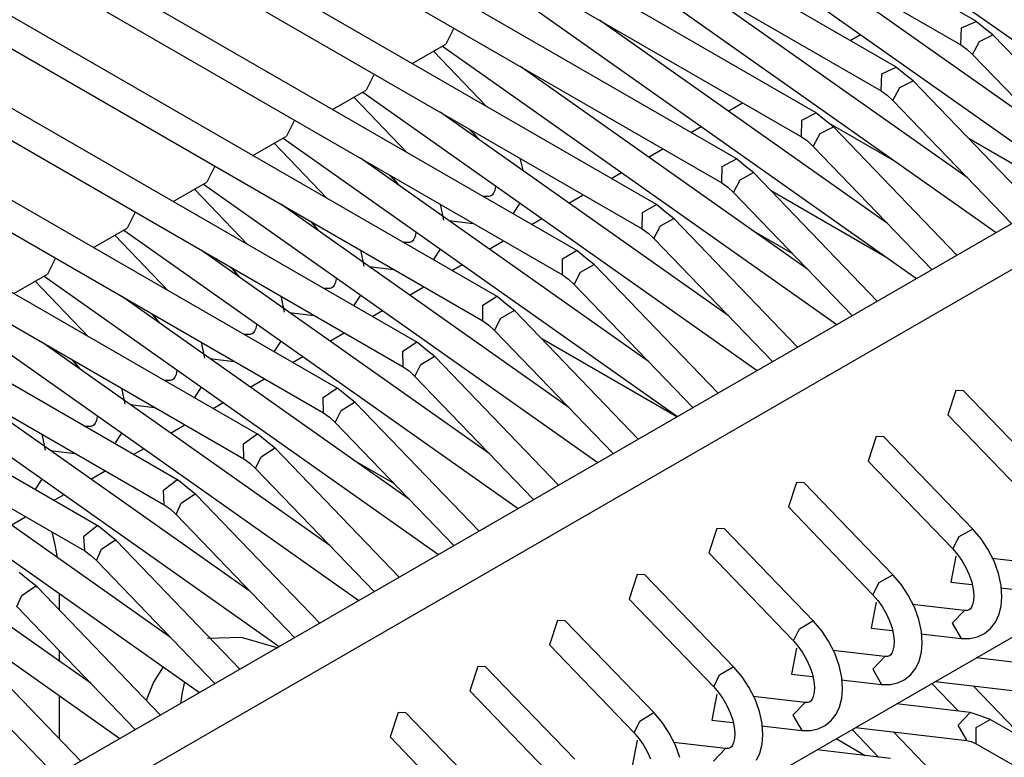
# Model space of a CAD drawing. Units: millimetres. Extents: x -14 to 7504, y -126 to 5236.
# Drawn here: x 3779 to 3788, y 4340 to 4347 of the extents above; entities that cross this region are included whole.
import ezdxf

# ---------------------------------------------------------------- set-up
doc = ezdxf.new("R2010")
doc.units = ezdxf.units.MM
doc.layers.add('LG-Product', color=3, linetype='Continuous')

msp = doc.modelspace()

# ---------------------------------------------------------------- linework, layer by layer
at = {"layer": 'LG-Product', "linetype": 'Continuous'}
for p, q in [((3743.666661, 4319.627943), (3800.411743, 4352.389751)), ((3743.91713, 4319.364393), (3800.765403, 4352.18579)), ((3787.678266, 4347.025979), (3780.74337, 4351.029853)), ((3786.971187, 4346.617816), (3780.036291, 4350.62169)), ((3746.74593, 4317.731498), (3803.519838, 4350.51002)), ((3786.264108, 4346.209411), (3779.329212, 4350.213285)), ((3785.557029, 4345.801248), (3778.622133, 4349.805122)), ((3782.494959, 4349.730029), (3787.553274, 4346.809423)), ((3784.84995, 4345.393085), (3777.915054, 4349.396959)), ((3781.787637, 4349.321866), (3786.846195, 4346.40126)), ((3784.142872, 4344.98468), (3777.207975, 4348.988553)), ((3781.080559, 4348.913461), (3786.139116, 4345.993097)), ((3783.43555, 4344.576516), (3776.500654, 4348.58039)), ((3780.37348, 4348.505298), (3785.432037, 4345.584691)), ((3785.779157, 4348.432386), (3789.279428, 4345.962575)), ((3782.728471, 4344.168353), (3775.793575, 4348.172227)), ((3779.666401, 4348.096893), (3784.724958, 4345.176528)), ((3785.072078, 4348.02398), (3788.572349, 4345.55417)), ((3788.316551, 4346.040574), (3785.758567, 4347.845697)), ((3782.021393, 4343.759948), (3775.086496, 4347.763822)), ((3778.959322, 4347.68873), (3784.017637, 4344.768365)), ((3784.364999, 4347.615817), (3787.865028, 4345.146007)), ((3787.609472, 4345.632411), (3785.051489, 4347.437291)), ((3781.314314, 4343.351785), (3774.379417, 4347.355659)), ((3778.252243, 4347.280566), (3783.310558, 4344.35996)), ((3783.657921, 4347.207654), (3787.157949, 4344.737844)), ((3786.902393, 4345.224248), (3784.34441, 4347.029128)), ((3780.607235, 4342.943622), (3773.672338, 4346.947496)), ((3783.052822, 4346.958396), (3782.981121, 4346.816932)), ((3787.553274, 4346.809423), (3787.558845, 4346.962999)), ((3787.558845, 4346.962999), (3787.687956, 4347.018228)), ((3787.757719, 4346.962756), (3787.678266, 4347.025979)), ((3787.837171, 4346.899534), (3787.757719, 4346.962756)), ((3777.545164, 4346.872161), (3782.603479, 4343.951797)), ((3786.570776, 4346.84818), (3786.662098, 4346.900987)), ((3787.719204, 4346.84164), (3787.837171, 4346.899534)), ((3788.931823, 4345.761764), (3787.837171, 4346.899534)), ((3782.682447, 4346.644462), (3782.981121, 4346.816932)), ((3782.950842, 4346.799249), (3786.45087, 4344.329439)), ((3787.553274, 4346.809423), (3787.605354, 4346.773572)), ((3787.605354, 4346.773572), (3787.65695, 4346.726095)), ((3787.65695, 4346.726095), (3787.719204, 4346.84164)), ((3783.342291, 4346.263429), (3782.870905, 4346.753225)), ((3787.65695, 4346.726095), (3788.708727, 4345.633138)), ((3786.195314, 4344.815843), (3783.637331, 4346.620965)), ((3786.850313, 4346.552413), (3786.978939, 4346.612003)), ((3787.05064, 4346.554351), (3786.971187, 4346.617816)), ((3779.900156, 4342.535217), (3772.965259, 4346.53909)), ((3782.345743, 4346.550233), (3782.274042, 4346.408769)), ((3786.846437, 4346.401017), (3786.850313, 4346.552413)), ((3787.130092, 4346.491128), (3787.05064, 4346.554351)), ((3776.838085, 4346.463998), (3781.8964, 4343.543634)), ((3786.949871, 4346.317931), (3787.012125, 4346.433477)), ((3787.012125, 4346.433477), (3787.130092, 4346.491128)), ((3788.224744, 4345.353601), (3787.130092, 4346.491128)), ((3781.975368, 4346.236299), (3782.274042, 4346.408769)), ((3782.635212, 4345.855266), (3782.163826, 4346.345062)), ((3782.243763, 4346.391086), (3785.743791, 4343.921275)), ((3786.846195, 4346.40126), (3786.898275, 4346.365409)), ((3786.898275, 4346.365409), (3786.949871, 4346.317931)), ((3785.486782, 4346.222492), (3785.614196, 4346.295888)), ((3786.949871, 4346.317931), (3788.001648, 4345.224733)), ((3785.488235, 4344.40768), (3782.930252, 4346.21256)), ((3786.142023, 4346.142312), (3786.26968, 4346.205777)), ((3786.343561, 4346.146188), (3786.264108, 4346.209411)), ((3781.638422, 4346.141828), (3781.566963, 4346.000364)), ((3785.157102, 4346.031854), (3785.248182, 4346.084661)), ((3786.139116, 4345.993097), (3786.142023, 4346.142312)), ((3786.30335, 4346.023618), (3786.421802, 4346.083934)), ((3786.423013, 4346.082965), (3786.343561, 4346.146188)), ((3786.376989, 4346.119542), (3786.973852, 4345.775087)), ((3787.517666, 4344.945438), (3786.423013, 4346.082965)), ((3776.131006, 4346.055835), (3781.189321, 4343.135228)), ((3781.268047, 4345.827894), (3781.566963, 4346.000364)), ((3781.536684, 4345.982923), (3785.036712, 4343.513112)), ((3783.186535, 4346.064555), (3783.237646, 4346.011749)), ((3783.233528, 4346.02168), (3783.235466, 4346.036456)), ((3783.237646, 4346.011749), (3783.233528, 4346.02168)), ((3783.237646, 4346.011749), (3783.267683, 4345.977836)), ((3786.139116, 4345.993097), (3786.191196, 4345.957246)), ((3786.242792, 4345.909526), (3786.30335, 4346.023618)), ((3781.928133, 4345.446861), (3781.456747, 4345.936899)), ((3786.191196, 4345.957246), (3786.242792, 4345.909526)), ((3786.242792, 4345.909526), (3787.294569, 4344.81657)), ((3788.464313, 4345.491674), (3787.626186, 4345.975656)), ((3784.779461, 4345.813844), (3784.906633, 4345.887483)), ((3780.931343, 4345.733665), (3780.859884, 4345.592201)), ((3784.781156, 4343.999275), (3782.223173, 4345.804397)), ((3783.644598, 4345.792043), (3783.641449, 4345.803186)), ((3783.666156, 4345.69733), (3783.644598, 4345.792043)), ((3785.431795, 4345.584691), (3785.433733, 4345.732211)), ((3785.433733, 4345.732211), (3785.560421, 4345.799068)), ((3785.636482, 4345.738025), (3785.557029, 4345.801248)), ((3785.715934, 4345.67456), (3785.636482, 4345.738025)), ((3775.423685, 4345.64743), (3780.482242, 4342.727065)), ((3782.479456, 4345.656392), (3782.530567, 4345.603343)), ((3784.449539, 4345.623449), (3784.540861, 4345.676256)), ((3785.594576, 4345.613759), (3785.713512, 4345.676498)), ((3786.810587, 4344.537032), (3785.715934, 4345.67456)), ((3780.560968, 4345.41973), (3780.859884, 4345.592201)), ((3780.829605, 4345.574518), (3784.329633, 4343.104707)), ((3782.526449, 4345.613275), (3782.528145, 4345.628293)), ((3782.530567, 4345.603343), (3782.526449, 4345.613275)), ((3782.530567, 4345.603343), (3782.560604, 4345.569673)), ((3783.42247, 4345.552474), (3783.414718, 4345.517593)), ((3783.423197, 4345.558288), (3783.42247, 4345.552474)), ((3785.432037, 4345.584691), (3785.484117, 4345.548841)), ((3785.484117, 4345.548841), (3785.535713, 4345.501363)), ((3785.535713, 4345.501363), (3785.594576, 4345.613759)), ((3781.221054, 4345.038698), (3780.749668, 4345.528493)), ((3783.342048, 4345.464301), (3783.304502, 4345.468662)), ((3783.328726, 4345.464786), (3783.315403, 4345.462364)), ((3783.342048, 4345.464301), (3783.328726, 4345.464786)), ((3783.365303, 4345.464786), (3783.342048, 4345.464301)), ((3783.383712, 4345.470115), (3783.365303, 4345.464786)), ((3783.394855, 4345.478109), (3783.383712, 4345.470115)), ((3783.404787, 4345.493127), (3783.394855, 4345.478109)), ((3783.414718, 4345.517593), (3783.404787, 4345.493127)), ((3784.073108, 4345.406165), (3784.199312, 4345.479078)), ((3785.535713, 4345.501363), (3786.58749, 4344.408407)), ((3785.864423, 4345.520257), (3786.880834, 4344.933326)), ((3784.073835, 4343.591111), (3781.516094, 4345.396234)), ((3782.937519, 4345.383638), (3782.93437, 4345.39478)), ((3782.96368, 4345.255739), (3782.937519, 4345.383638)), ((3783.578953, 4345.309999), (3783.639995, 4345.405923)), ((3784.725443, 4345.321868), (3784.850919, 4345.392358)), ((3784.929403, 4345.32962), (3784.84995, 4345.393085)), ((3780.224264, 4345.325502), (3780.152805, 4345.184037)), ((3784.724716, 4345.176528), (3784.725443, 4345.321868)), ((3785.008856, 4345.266397), (3784.929403, 4345.32962)), ((3774.716606, 4345.239267), (3779.775163, 4342.31866)), ((3781.772377, 4345.248229), (3781.823488, 4345.19518)), ((3781.81937, 4345.205112), (3781.821066, 4345.219888)), ((3781.823488, 4345.19518), (3781.81937, 4345.205112)), ((3781.823488, 4345.19518), (3781.853525, 4345.16151)), ((3783.006798, 4345.251378), (3783.224323, 4345.226428)), ((3783.742218, 4345.215043), (3783.834266, 4345.268335)), ((3784.828634, 4345.0932), (3784.885801, 4345.203901)), ((3784.885801, 4345.203901), (3785.00498, 4345.269061)), ((3785.00498, 4345.269061), (3785.008856, 4345.266397)), ((3786.103265, 4344.128869), (3785.008856, 4345.266397)), ((3779.853889, 4345.011325), (3780.152805, 4345.184037)), ((3780.513733, 4344.630534), (3780.042589, 4345.12033)), ((3780.122526, 4345.166354), (3783.622554, 4342.696544)), ((3782.707639, 4345.10943), (3782.697466, 4345.084722)), ((3782.715391, 4345.144311), (3782.707639, 4345.10943)), ((3782.716118, 4345.150125), (3782.715391, 4345.144311)), ((3784.724958, 4345.176528), (3784.776796, 4345.140678)), ((3784.776796, 4345.140678), (3784.828634, 4345.0932)), ((3785.694376, 4345.169261), (3786.057241, 4344.959729)), ((3782.634969, 4345.056138), (3782.597423, 4345.060499)), ((3782.621647, 4345.056381), (3782.608324, 4345.0542)), ((3782.634969, 4345.056138), (3782.621647, 4345.056381)), ((3782.658224, 4345.056381), (3782.634969, 4345.056138)), ((3782.676634, 4345.061952), (3782.658224, 4345.056381)), ((3782.687776, 4345.069946), (3782.676634, 4345.061952)), ((3782.697466, 4345.084722), (3782.687776, 4345.069946)), ((3783.365545, 4344.99776), (3783.49296, 4345.071157)), ((3784.828634, 4345.0932), (3785.880411, 4344.000001)), ((3783.366756, 4343.182948), (3780.809015, 4344.987829)), ((3782.23044, 4344.975475), (3782.227049, 4344.986617)), ((3782.256601, 4344.847333), (3782.23044, 4344.975475)), ((3782.871874, 4344.901836), (3782.932916, 4344.997518)), ((3784.017152, 4344.911525), (3784.141418, 4344.985406)), ((3784.222082, 4344.921457), (3784.142872, 4344.98468)), ((3779.517185, 4344.917096), (3779.445726, 4344.775632)), ((3783.035623, 4344.807123), (3783.126945, 4344.859929)), ((3784.017637, 4344.768365), (3784.017152, 4344.911525)), ((3784.177026, 4344.7938), (3784.296447, 4344.861625)), ((3784.301534, 4344.858234), (3784.222082, 4344.921457)), ((3784.296447, 4344.861625), (3784.299354, 4344.860172)), ((3785.396187, 4343.720706), (3784.301534, 4344.858234)), ((3779.14681, 4344.603162), (3779.445726, 4344.775632)), ((3779.415205, 4344.758191), (3782.915476, 4342.288381)), ((3781.065298, 4344.839824), (3781.116167, 4344.787017)), ((3781.112291, 4344.796949), (3781.113987, 4344.811725)), ((3781.116167, 4344.787017), (3781.112291, 4344.796949)), ((3781.116167, 4344.787017), (3781.146446, 4344.753105)), ((3782.299719, 4344.843215), (3782.517244, 4344.818023)), ((3784.017637, 4344.768365), (3784.069717, 4344.732272)), ((3784.121555, 4344.684795), (3784.177026, 4344.7938)), ((3779.806654, 4344.222129), (3779.335268, 4344.711925)), ((3781.990387, 4344.676559), (3781.980455, 4344.66154)), ((3782.00056, 4344.701024), (3781.990387, 4344.676559)), ((3782.008312, 4344.735906), (3782.00056, 4344.701024)), ((3782.009039, 4344.74172), (3782.008312, 4344.735906)), ((3784.069717, 4344.732272), (3784.121555, 4344.684795)), ((3784.121555, 4344.684795), (3785.173332, 4343.591838)), ((3781.927891, 4344.647975), (3781.890344, 4344.652335)), ((3781.914568, 4344.648217), (3781.901245, 4344.646037)), ((3781.927648, 4344.647975), (3781.914568, 4344.648217)), ((3781.951145, 4344.648217), (3781.927891, 4344.647975)), ((3781.969312, 4344.653789), (3781.951145, 4344.648217)), ((3781.980455, 4344.66154), (3781.969312, 4344.653789)), ((3782.164795, 4344.493673), (3782.225837, 4344.589355)), ((3782.658224, 4344.589113), (3782.785396, 4344.662751)), ((3782.659677, 4342.774543), (3780.101936, 4344.579665)), ((3781.523361, 4344.567312), (3781.51997, 4344.578454)), ((3781.54928, 4344.43917), (3781.523361, 4344.567312)), ((3783.308862, 4344.501182), (3783.431917, 4344.578454)), ((3783.310558, 4344.360202), (3783.308862, 4344.501182)), ((3783.431917, 4344.578454), (3783.43555, 4344.576516)), ((3783.515003, 4344.513294), (3783.43555, 4344.576516)), ((3783.594455, 4344.449828), (3783.515003, 4344.513294)), ((3780.358219, 4344.431661), (3780.409088, 4344.378612)), ((3781.592397, 4344.435052), (3781.810165, 4344.40986)), ((3782.328302, 4344.398717), (3782.419382, 4344.451524)), ((3783.468252, 4344.383941), (3783.587673, 4344.453946)), ((3783.587673, 4344.453946), (3783.591549, 4344.452251)), ((3783.591549, 4344.452251), (3783.594455, 4344.449828)), ((3784.689108, 4343.312301), (3783.594455, 4344.449828)), ((3778.708126, 4344.349786), (3782.208397, 4341.879976)), ((3780.40497, 4344.388543), (3780.406908, 4344.403562)), ((3780.409088, 4344.378612), (3780.40497, 4344.388543)), ((3780.409088, 4344.378612), (3780.439367, 4344.344941)), ((3781.301233, 4344.327743), (3781.293482, 4344.292861)), ((3781.30196, 4344.333556), (3781.301233, 4344.327743)), ((3783.310558, 4344.35996), (3783.362638, 4344.324109)), ((3783.362638, 4344.324109), (3783.414476, 4344.276632)), ((3783.414476, 4344.276632), (3783.468252, 4344.383941)), ((3781.220812, 4344.23957), (3781.183265, 4344.24393)), ((3781.207973, 4344.240054), (3781.194166, 4344.237632)), ((3781.222023, 4344.23957), (3781.207973, 4344.240054)), ((3781.243824, 4344.239812), (3781.220812, 4344.23957)), ((3781.262233, 4344.245384), (3781.243824, 4344.239812)), ((3781.273376, 4344.253377), (3781.262233, 4344.245384)), ((3781.283308, 4344.268153), (3781.273376, 4344.253377)), ((3781.293482, 4344.292861), (3781.283308, 4344.268153)), ((3781.951629, 4344.181434), (3782.077833, 4344.254346)), ((3783.414476, 4344.276632), (3784.466011, 4343.183675)), ((3781.952598, 4342.36638), (3779.394615, 4344.171502)), ((3780.816282, 4344.158906), (3780.812891, 4344.170049)), ((3780.842201, 4344.031007), (3780.816282, 4344.158906)), ((3781.457716, 4344.085267), (3781.518759, 4344.181192)), ((3782.600572, 4344.090597), (3782.722173, 4344.17126)), ((3782.722173, 4344.17126), (3782.725322, 4344.169807)), ((3782.725322, 4344.169807), (3782.728471, 4344.168353)), ((3782.807924, 4344.104888), (3782.728471, 4344.168353)), ((3783.832571, 4344.202993), (3785.031868, 4343.51069)), ((3782.603721, 4343.951797), (3782.600572, 4344.090597)), ((3782.887377, 4344.041665), (3782.807924, 4344.104888)), ((3779.65114, 4344.023256), (3779.702009, 4343.970449)), ((3779.697891, 4343.98038), (3779.699829, 4343.995157)), ((3779.702009, 4343.970449), (3779.697891, 4343.98038)), ((3779.702009, 4343.970449), (3779.732288, 4343.936536)), ((3780.885319, 4344.026647), (3781.103086, 4344.001455)), ((3781.620739, 4343.990312), (3781.71303, 4344.043603)), ((3782.707397, 4343.868226), (3782.759477, 4343.97384)), ((3782.759477, 4343.97384), (3782.878898, 4344.046026)), ((3782.878898, 4344.046026), (3782.883743, 4344.04433)), ((3782.883743, 4344.04433), (3782.887377, 4344.041665)), ((3783.982029, 4342.904138), (3782.887377, 4344.041665)), ((3778.001047, 4343.941623), (3781.501075, 4341.471813)), ((3780.586403, 4343.884698), (3780.576229, 4343.85999)), ((3780.594154, 4343.91958), (3780.586403, 4343.884698)), ((3780.594881, 4343.925393), (3780.594154, 4343.91958)), ((3782.603479, 4343.951797), (3782.655559, 4343.915946)), ((3782.655559, 4343.915946), (3782.707155, 4343.868226)), ((3780.51349, 4343.831407), (3780.476187, 4343.835767)), ((3780.50041, 4343.831649), (3780.487087, 4343.829469)), ((3780.51349, 4343.831407), (3780.50041, 4343.831649)), ((3780.536745, 4343.831649), (3780.51349, 4343.831407)), ((3780.555155, 4343.83722), (3780.536745, 4343.831649)), ((3780.566297, 4343.845214), (3780.555155, 4343.83722)), ((3780.576229, 4343.85999), (3780.566297, 4343.845214)), ((3781.244308, 4343.772786), (3781.371481, 4343.846425)), ((3782.707155, 4343.868226), (3783.758932, 4342.77527)), ((3781.245519, 4341.958217), (3778.687536, 4343.763097)), ((3780.109203, 4343.750743), (3780.105812, 4343.761886)), ((3780.135122, 4343.622602), (3780.109203, 4343.750743)), ((3780.750395, 4343.677104), (3780.81168, 4343.772786)), ((3781.892282, 4343.680253), (3782.01243, 4343.763824)), ((3782.01243, 4343.763824), (3782.017032, 4343.762128)), ((3782.017032, 4343.762128), (3782.021393, 4343.759948)), ((3782.100845, 4343.696725), (3782.021393, 4343.759948)), ((3787.507007, 4343.74275), (3787.437002, 4343.525466)), ((3787.577255, 4343.740327), (3787.507007, 4343.74275)), ((3788.36742, 4342.918914), (3787.577255, 4343.740327)), ((3780.914387, 4343.582391), (3781.005708, 4343.635198)), ((3781.896642, 4343.543392), (3781.892282, 4343.680253)), ((3782.050703, 4343.563981), (3782.169882, 4343.638105)), ((3782.180298, 4343.633502), (3782.100845, 4343.696725)), ((3782.169882, 4343.638105), (3782.175695, 4343.636409)), ((3782.175695, 4343.636409), (3782.180298, 4343.633502)), ((3783.27495, 4342.495975), (3782.180298, 4343.633502)), ((3777.293968, 4343.53346), (3780.793997, 4341.063407)), ((3780.17824, 4343.618484), (3780.396007, 4343.593292)), ((3781.8964, 4343.543634), (3781.94848, 4343.507541)), ((3782.000076, 4343.460063), (3782.050703, 4343.563981)), ((3779.86915, 4343.451827), (3779.859218, 4343.436809)), ((3779.879081, 4343.476293), (3779.86915, 4343.451827)), ((3779.887075, 4343.511175), (3779.879081, 4343.476293)), ((3779.887802, 4343.516988), (3779.887075, 4343.511175)), ((3781.94848, 4343.507541), (3782.000076, 4343.460063)), ((3782.000076, 4343.460063), (3783.051853, 4342.367107)), ((3787.437002, 4343.525466), (3788.187441, 4342.745717)), ((3779.806412, 4343.423244), (3779.769108, 4343.427362)), ((3779.793089, 4343.423486), (3779.779766, 4343.421306)), ((3779.806412, 4343.423244), (3779.793089, 4343.423486)), ((3779.829666, 4343.423486), (3779.806412, 4343.423244)), ((3779.848076, 4343.429057), (3779.829666, 4343.423486)), ((3779.859218, 4343.436809), (3779.848076, 4343.429057)), ((3780.043316, 4343.268699), (3780.104601, 4343.364623)), ((3780.536745, 4343.364381), (3780.66416, 4343.43802)), ((3780.53844, 4341.549812), (3777.980457, 4343.354934)), ((3779.402124, 4343.34258), (3779.398733, 4343.353723)), ((3779.428043, 4343.214439), (3779.402124, 4343.34258)), ((3781.183992, 4343.26991), (3781.302444, 4343.356387)), ((3781.302444, 4343.356387), (3781.3085, 4343.35445)), ((3781.3085, 4343.35445), (3781.314314, 4343.351785)), ((3781.393766, 4343.288562), (3781.314314, 4343.351785)), ((3781.473219, 4343.225097), (3781.393766, 4343.288562)), ((3786.799928, 4343.334586), (3786.729923, 4343.117061)), ((3786.869934, 4343.332164), (3786.799928, 4343.334586)), ((3787.660341, 4342.510751), (3786.869934, 4343.332164)), ((3779.471161, 4343.210321), (3779.688928, 4343.185129)), ((3780.206823, 4343.173986), (3780.298145, 4343.22655)), ((3781.189321, 4343.135228), (3781.183992, 4343.26991)), ((3781.341928, 4343.15388), (3781.460623, 4343.229942)), ((3781.460623, 4343.229942), (3781.46789, 4343.228488)), ((3781.46789, 4343.228488), (3781.473219, 4343.225097)), ((3782.567871, 4342.08757), (3781.473219, 4343.225097)), ((3776.586889, 4343.125055), (3780.086918, 4340.655244)), ((3781.189321, 4343.135228), (3781.241401, 4343.099378)), ((3781.241401, 4343.099378), (3781.292997, 4343.0519)), ((3781.292997, 4343.0519), (3781.341928, 4343.15388)), ((3782.158981, 4343.127961), (3782.521846, 4342.91843)), ((3786.729923, 4343.117061), (3787.480362, 4342.337312)), ((3779.830393, 4342.956703), (3779.956596, 4343.029373)), ((3781.292997, 4343.0519), (3782.344774, 4341.958944)), ((3779.831362, 4341.141649), (3777.273378, 4342.946529)), ((3779.336237, 4342.860536), (3779.397522, 4342.95646)), ((3780.475944, 4342.859567), (3780.592458, 4342.948709)), ((3780.592458, 4342.948709), (3780.60021, 4342.946771)), ((3780.60021, 4342.946771), (3780.607235, 4342.943622)), ((3780.686687, 4342.880157), (3780.607235, 4342.943622)), ((3786.092849, 4342.926423), (3786.022844, 4342.708898)), ((3786.162855, 4342.923759), (3786.092849, 4342.926423)), ((3786.953262, 4342.102588), (3786.162855, 4342.923759)), ((3780.482242, 4342.727065), (3780.475944, 4342.859567)), ((3780.76614, 4342.816934), (3780.686687, 4342.880157)), ((3779.499502, 4342.76558), (3779.591793, 4342.818872)), ((3780.633154, 4342.744022), (3780.751364, 4342.821536)), ((3780.751364, 4342.821536), (3780.760084, 4342.820567)), ((3780.760084, 4342.820567), (3780.76614, 4342.816934)), ((3781.860792, 4341.679407), (3780.76614, 4342.816934)), ((3780.482242, 4342.727065), (3780.534322, 4342.691215)), ((3780.534322, 4342.691215), (3780.585918, 4342.643495)), ((3780.585918, 4342.643495), (3780.633154, 4342.744022)), ((3786.022844, 4342.708898), (3786.77304, 4341.929149)), ((3779.122829, 4342.548055), (3779.250244, 4342.621694)), ((3780.585918, 4342.643495), (3781.637695, 4341.550538)), ((3779.483757, 4342.487012), (3779.509918, 4342.373405)), ((3779.767654, 4342.449224), (3779.882473, 4342.540788)), ((3779.882473, 4342.540788), (3779.891678, 4342.53885)), ((3779.891678, 4342.53885), (3779.900156, 4342.535217)), ((3779.979608, 4342.471994), (3779.900156, 4342.535217)), ((3785.38577, 4342.518018), (3785.315765, 4342.300735)), ((3785.455776, 4342.515596), (3785.38577, 4342.518018)), ((3786.246183, 4341.694183), (3785.455776, 4342.515596)), ((3787.537286, 4342.448013), (3787.656707, 4342.513416)), ((3787.656707, 4342.513416), (3787.660341, 4342.510751)), ((3787.732284, 4342.425969), (3787.660341, 4342.510751)), ((3779.775163, 4342.31866), (3779.767654, 4342.449224)), ((3779.924379, 4342.333921), (3780.042104, 4342.413131)), ((3780.059061, 4342.408771), (3779.979608, 4342.471994)), ((3780.042104, 4342.413131), (3780.052036, 4342.412647)), ((3780.052036, 4342.412647), (3780.059061, 4342.408771)), ((3781.153713, 4341.271001), (3780.059061, 4342.408771)), ((3787.480362, 4342.337312), (3787.537286, 4342.448013)), ((3787.793569, 4342.334163), (3787.732284, 4342.425969)), ((3779.509918, 4342.373405), (3779.530023, 4342.261493)), ((3779.775163, 4342.31866), (3779.827244, 4342.28281)), ((3779.878839, 4342.235332), (3779.924379, 4342.333921)), ((3787.480362, 4342.337312), (3787.523721, 4342.287412)), ((3787.847345, 4342.228065), (3787.793569, 4342.334163)), ((3779.827244, 4342.28281), (3779.878839, 4342.235332)), ((3779.878839, 4342.235332), (3780.930616, 4341.142375)), ((3785.315765, 4342.300735), (3786.065962, 4341.520986)), ((3787.507007, 4342.27312), (3787.464132, 4342.042272)), ((3787.523721, 4342.287412), (3787.562479, 4342.23291)), ((3787.562479, 4342.23291), (3787.598087, 4342.170898)), ((3788.291843, 4342.198512), (3787.829178, 4342.251804)), ((3787.887313, 4342.117849), (3787.847345, 4342.228065)), ((3787.598087, 4342.170898), (3787.627397, 4342.106222)), ((3779.272529, 4342.063831), (3779.193077, 4342.127054)), ((3779.351982, 4342.000366), (3779.272529, 4342.063831)), ((3784.678692, 4342.109855), (3784.608686, 4341.89233)), ((3784.748697, 4342.107433), (3784.678692, 4342.109855)), ((3785.539104, 4341.28602), (3784.748697, 4342.107433)), ((3786.828512, 4342.038154), (3786.948175, 4342.105979)), ((3786.948175, 4342.105979), (3786.95084, 4342.104526)), ((3787.025205, 4342.017806), (3786.953262, 4342.102588)), ((3787.627397, 4342.106222), (3787.648956, 4342.041545)), ((3787.910326, 4342.012477), (3787.887313, 4342.117849)), ((3779.215847, 4341.924062), (3779.332603, 4342.004726)), ((3779.332603, 4342.004726), (3779.343988, 4342.004484)), ((3779.343988, 4342.004484), (3779.351982, 4342.000366)), ((3780.446634, 4340.862838), (3779.351982, 4342.000366)), ((3786.77304, 4341.929149), (3786.828512, 4342.038154)), ((3787.086248, 4341.926), (3787.025205, 4342.017806)), ((3787.464132, 4342.042272), (3787.651136, 4342.020713)), ((3787.648956, 4342.041545), (3787.662521, 4341.979776)), ((3787.662521, 4341.979776), (3787.667366, 4341.925031)), ((3787.905723, 4341.991403), (3788.263017, 4341.949981)), ((3787.917593, 4341.910497), (3787.910326, 4342.012477)), ((3779.17176, 4341.827169), (3779.215847, 4341.924062)), ((3779.552067, 4341.792287), (3779.552067, 4341.939807)), ((3784.608686, 4341.89233), (3785.358883, 4341.112581)), ((3786.77304, 4341.929149), (3786.816642, 4341.879007)), ((3786.816642, 4341.879007), (3786.855158, 4341.824504)), ((3787.140266, 4341.819902), (3787.086248, 4341.926)), ((3787.665186, 4341.87828), (3787.657434, 4341.843398)), ((3787.667366, 4341.925031), (3787.665186, 4341.87828)), ((3787.910326, 4341.827653), (3787.917593, 4341.910497)), ((3779.17176, 4341.827169), (3780.223537, 4340.734212)), ((3786.799928, 4341.864957), (3786.757053, 4341.634109)), ((3786.855158, 4341.824504), (3786.891008, 4341.762735)), ((3787.584764, 4341.790107), (3787.122099, 4341.843641)), ((3787.180235, 4341.709443), (3787.140266, 4341.819902)), ((3787.584764, 4341.790107), (3787.477213, 4341.676742)), ((3787.608019, 4341.790349), (3787.584764, 4341.790107)), ((3787.626186, 4341.795921), (3787.608019, 4341.790349)), ((3787.637329, 4341.803914), (3787.626186, 4341.795921)), ((3787.64726, 4341.818691), (3787.637329, 4341.803914)), ((3787.657434, 4341.843398), (3787.64726, 4341.818691)), ((3787.889978, 4341.750381), (3787.910326, 4341.827653)), ((3783.971613, 4341.70145), (3783.901607, 4341.484166)), ((3784.041618, 4341.699027), (3783.971613, 4341.70145)), ((3784.832025, 4340.877857), (3784.041618, 4341.699027)), ((3786.119737, 4341.628295), (3786.239401, 4341.698058)), ((3786.239401, 4341.698058), (3786.243034, 4341.696605)), ((3786.891008, 4341.762735), (3786.920318, 4341.698058)), ((3786.920318, 4341.698058), (3786.941877, 4341.633382)), ((3787.203247, 4341.604314), (3787.180235, 4341.709443)), ((3787.859214, 4341.685947), (3787.889978, 4341.750381)), ((3786.065962, 4341.520986), (3786.119737, 4341.628295)), ((3786.243034, 4341.696605), (3786.246183, 4341.694183)), ((3786.318126, 4341.609401), (3786.246183, 4341.694183)), ((3786.757053, 4341.634109), (3786.944057, 4341.61255)), ((3786.941877, 4341.633382), (3786.955442, 4341.571613)), ((3787.477213, 4341.676742), (3787.555938, 4341.541818)), ((3787.762806, 4341.586873), (3787.816339, 4341.630475)), ((3787.816339, 4341.630475), (3787.859214, 4341.685947)), ((3779.739313, 4340.454675), (3778.644661, 4341.592203)), ((3781.166551, 4341.551265), (3780.86594, 4341.540849)), ((3781.496715, 4341.45631), (3781.166551, 4341.551265)), ((3786.379169, 4341.517595), (3786.318126, 4341.609401)), ((3786.955442, 4341.571613), (3786.960287, 4341.516868)), ((3787.198644, 4341.582998), (3787.555938, 4341.541818)), ((3787.210514, 4341.502334), (3787.203247, 4341.604314)), ((3787.555938, 4341.541818), (3787.631515, 4341.540849)), ((3787.631515, 4341.540849), (3787.701278, 4341.556594)), ((3787.701278, 4341.556594), (3787.762806, 4341.586873)), ((3783.901607, 4341.484166), (3784.651804, 4340.704418)), ((3786.092849, 4341.456552), (3786.049974, 4341.225704)), ((3786.065962, 4341.520986), (3786.109321, 4341.470844)), ((3786.109321, 4341.470844), (3786.148079, 4341.416341)), ((3786.433187, 4341.411739), (3786.379169, 4341.517595)), ((3786.877443, 4341.381944), (3786.41502, 4341.435235)), ((3786.958107, 4341.469875), (3786.950355, 4341.434993)), ((3786.960287, 4341.516868), (3786.958107, 4341.469875)), ((3787.203247, 4341.419248), (3787.210514, 4341.502334)), ((3778.464681, 4341.418764), (3779.516458, 4340.325807)), ((3779.552067, 4341.338584), (3779.552067, 4341.431844)), ((3786.148079, 4341.416341), (3786.183687, 4341.354329)), ((3786.183687, 4341.354329), (3786.213239, 4341.289653)), ((3786.473156, 4341.30128), (3786.433187, 4341.411739)), ((3786.877443, 4341.381944), (3786.770134, 4341.268579)), ((3786.900697, 4341.382186), (3786.877443, 4341.381944)), ((3786.919107, 4341.387758), (3786.900697, 4341.382186)), ((3786.93025, 4341.395751), (3786.919107, 4341.387758)), ((3786.940181, 4341.410528), (3786.93025, 4341.395751)), ((3786.950355, 4341.434993), (3786.940181, 4341.410528)), ((3787.182899, 4341.341976), (3787.203247, 4341.419248)), ((3788.341985, 4341.294498), (3787.688682, 4341.369832)), ((3780.472795, 4341.290138), (3780.386318, 4341.153518)), ((3783.264534, 4341.293287), (3783.194286, 4341.076003)), ((3783.334539, 4341.290864), (3783.264534, 4341.293287)), ((3784.124946, 4340.469451), (3783.334539, 4341.290864)), ((3785.410963, 4341.218194), (3785.530384, 4341.29038)), ((3785.530384, 4341.29038), (3785.535228, 4341.288684)), ((3785.535228, 4341.288684), (3785.539104, 4341.28602)), ((3785.610805, 4341.201238), (3785.539104, 4341.28602)), ((3786.213239, 4341.289653), (3786.234798, 4341.225219)), ((3786.496168, 4341.195909), (3786.473156, 4341.30128)), ((3786.770134, 4341.268579), (3786.848859, 4341.133655)), ((3787.10926, 4341.22207), (3787.152136, 4341.277784)), ((3787.152136, 4341.277784), (3787.182899, 4341.341976)), ((3785.358883, 4341.112581), (3785.410963, 4341.218194)), ((3785.67209, 4341.109432), (3785.610805, 4341.201238)), ((3786.049974, 4341.225704), (3786.236978, 4341.204145)), ((3786.234798, 4341.225219), (3786.248363, 4341.163207)), ((3786.491565, 4341.174835), (3786.848859, 4341.133655)), ((3786.503435, 4341.093929), (3786.496168, 4341.195909)), ((3786.994199, 4341.148431), (3787.055727, 4341.17871)), ((3787.055727, 4341.17871), (3787.10926, 4341.22207)), ((3780.386318, 4341.153518), (3780.321157, 4340.992917)), ((3780.662706, 4341.156183), (3780.641147, 4341.06365)), ((3785.358883, 4341.112581), (3785.402242, 4341.062681)), ((3785.726108, 4341.003333), (3785.67209, 4341.109432)), ((3786.248363, 4341.163207), (3786.253208, 4341.108705)), ((3786.253208, 4341.108705), (3786.251028, 4341.061712)), ((3786.496168, 4341.011085), (3786.503435, 4341.093929)), ((3786.848859, 4341.133655), (3786.924436, 4341.132686)), ((3786.924436, 4341.132686), (3786.994199, 4341.148431)), ((3787.294569, 4341.142375), (3787.529293, 4340.898446)), ((3787.325332, 4341.160301), (3788.313402, 4341.046209)), ((3788.115255, 4340.649915), (3787.661794, 4341.121301)), ((3779.552067, 4340.649188), (3779.552067, 4341.032644)), ((3780.641147, 4341.06365), (3780.625644, 4340.966272)), ((3783.194286, 4341.076003), (3783.944725, 4340.296255)), ((3785.38577, 4341.048389), (3785.342653, 4340.817541)), ((3785.402242, 4341.062681), (3785.441, 4341.008178)), ((3785.441, 4341.008178), (3785.476608, 4340.946166)), ((3786.170364, 4340.973781), (3785.707941, 4341.027072)), ((3785.766077, 4340.892875), (3785.726108, 4341.003333)), ((3786.233102, 4341.002365), (3786.223171, 4340.987346)), ((3786.243034, 4341.02683), (3786.233102, 4341.002365)), ((3786.251028, 4341.061712), (3786.243034, 4341.02683)), ((3786.47582, 4340.933812), (3786.496168, 4341.011085)), ((3785.476608, 4340.946166), (3785.50616, 4340.88149)), ((3786.170364, 4340.973781), (3786.062812, 4340.860174)), ((3786.193618, 4340.974023), (3786.170364, 4340.973781)), ((3786.212028, 4340.979352), (3786.193618, 4340.974023)), ((3786.223171, 4340.987346), (3786.212028, 4340.979352)), ((3786.445057, 4340.869378), (3786.47582, 4340.933812)), ((3787.634906, 4340.886093), (3786.981603, 4340.961669)), ((3782.557455, 4340.885124), (3782.487207, 4340.667598)), ((3782.62746, 4340.882701), (3782.557455, 4340.885124)), ((3783.417867, 4340.061288), (3782.62746, 4340.882701)), ((3784.702188, 4340.808336), (3784.821367, 4340.882217)), ((3784.821367, 4340.882217), (3784.827423, 4340.880763)), ((3784.827423, 4340.880763), (3784.832025, 4340.877857)), ((3784.903726, 4340.793075), (3784.832025, 4340.877857)), ((3785.50616, 4340.88149), (3785.527719, 4340.816814)), ((3785.789089, 4340.787746), (3785.766077, 4340.892875)), ((3786.062812, 4340.860174), (3786.141781, 4340.72525)), ((3786.402181, 4340.813907), (3786.445057, 4340.869378)), ((3787.527597, 4340.773939), (3787.635149, 4340.886093)), ((3787.724775, 4340.854844), (3787.634906, 4340.886093)), ((3787.689409, 4340.751411), (3787.814401, 4340.823596)), ((3787.814401, 4340.823596), (3787.724775, 4340.854844)), ((3793.942903, 4337.285295), (3787.814401, 4340.823596)), ((3784.651804, 4340.704418), (3784.702188, 4340.808336)), ((3784.965011, 4340.701269), (3784.903726, 4340.793075)), ((3785.342653, 4340.817541), (3785.529899, 4340.795982)), ((3785.527719, 4340.816814), (3785.541042, 4340.755044)), ((3785.541042, 4340.755044), (3785.546129, 4340.7003)), ((3785.784486, 4340.766672), (3786.141781, 4340.72525)), ((3785.796114, 4340.685766), (3785.789089, 4340.787746)), ((3786.217115, 4340.724523), (3786.28712, 4340.740026)), ((3786.28712, 4340.740026), (3786.348648, 4340.770305)), ((3786.348648, 4340.770305), (3786.402181, 4340.813907)), ((3786.618253, 4340.751895), (3787.606323, 4340.637803)), ((3787.604627, 4340.638046), (3787.527597, 4340.773939)), ((3787.689409, 4340.60704), (3787.689409, 4340.751411)), ((3782.487207, 4340.667598), (3783.237646, 4339.887849)), ((3784.651804, 4340.704418), (3784.695163, 4340.654275)), ((3784.695163, 4340.654275), (3784.733921, 4340.599773)), ((3785.018787, 4340.59517), (3784.965011, 4340.701269)), ((3785.543949, 4340.653549), (3785.535955, 4340.618667)), ((3785.546129, 4340.7003), (3785.543949, 4340.653549)), ((3785.789089, 4340.602922), (3785.796114, 4340.685766)), ((3786.141781, 4340.72525), (3786.217115, 4340.724523)), ((3786.446268, 4340.652822), (3786.704004, 4340.503848)), ((3786.58749, 4340.73397), (3786.822214, 4340.490041)), ((3787.408176, 4340.241752), (3786.954715, 4340.713138)), ((3784.678692, 4340.640226), (3784.635574, 4340.409377)), ((3784.733921, 4340.599773), (3784.769529, 4340.538003)), ((3785.463285, 4340.565376), (3785.000862, 4340.618909)), ((3785.058998, 4340.484712), (3785.018787, 4340.59517)), ((3785.463285, 4340.565376), (3785.355734, 4340.452011)), ((3785.48654, 4340.565618), (3785.463285, 4340.565376)), ((3785.504949, 4340.571189), (3785.48654, 4340.565618)), ((3785.516092, 4340.579183), (3785.504949, 4340.571189)), ((3785.526024, 4340.593959), (3785.516092, 4340.579183)), ((3785.535955, 4340.618667), (3785.526024, 4340.593959)), ((3785.768741, 4340.525407), (3785.789089, 4340.602922)), ((3787.606323, 4340.637803), (3787.644111, 4340.628841)), ((3787.644111, 4340.628841), (3787.689409, 4340.607282)), ((3787.689409, 4340.607282), (3789.149833, 4339.764068)), ((3784.769529, 4340.538003), (3784.799081, 4340.473085)), ((3785.737978, 4340.461215), (3785.768741, 4340.525407)), ((3786.927827, 4340.477929), (3786.274524, 4340.553506))]:
    msp.add_line(p, q, dxfattribs=at)

doc.saveas('drawing.dxf')
